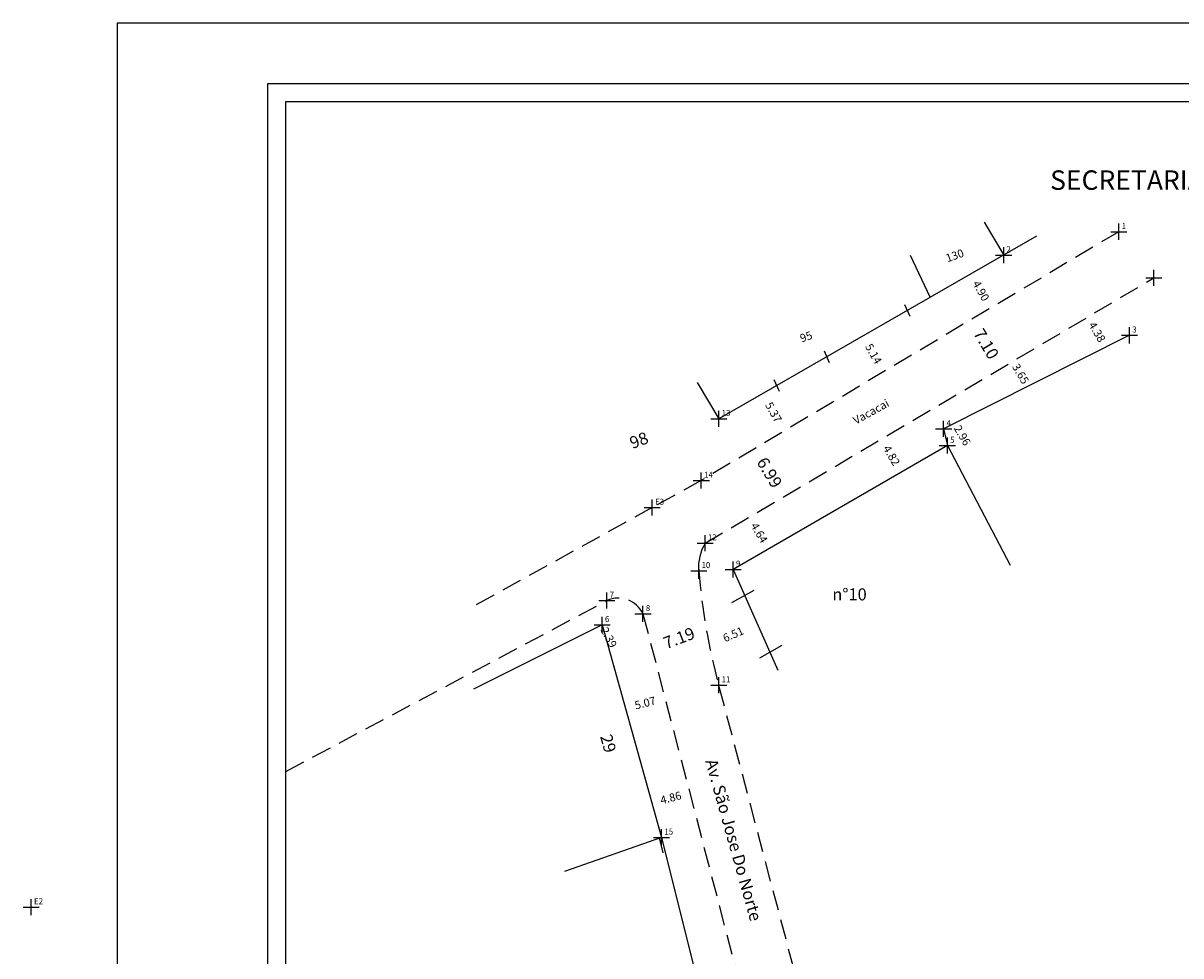
# Model space of a CAD drawing. Extents: x 183343 to 183690, y 1668337 to 1668849.
# Drawn here: x 183455 to 183599, y 1668536 to 1668652 of the extents above; entities that cross this region are included whole.
import ezdxf

# ---------------------------------------------------------------- set-up
doc = ezdxf.new("R2010")
doc.units = 0
doc.header["$LTSCALE"] = 10
doc.header["$MEASUREMENT"] = 0
doc.header["$PDMODE"] = 2
doc.linetypes.add('CONTINUO', pattern=[0])
doc.linetypes.add('DASHED2', pattern=[0.375, 0.25, -0.125])
doc.layers.get('0').update_dxf_attribs({"linetype": 'CONTINUOUS'})
doc.layers.get('DEFPOINTS').update_dxf_attribs({"linetype": 'CONTINUOUS'})
for name, color, linetype in [('_TG', 7, 'CONTINUO'), ('T-DIM', 1, 'CONTINUOUS'), ('T-DIVIS-EXIS', 7, 'CONTINUOUS'), ('T-EDIF', 5, 'CONTINUOUS'), ('T-MFIO-EXI', 7, 'DASHED2'), ('T-TEXTP', 7, 'CONTINUOUS')]:
    doc.layers.add(name, color=color, linetype=linetype)
doc.styles.add('SANSSERIFBOLDOBLIQUE', font='sasbo___.pfb', dxfattribs={"height": 1.8})
doc.styles.add('SIMPLEX', font='simplex', dxfattribs={"height": 0.2})
doc.dimstyles.get("Standard").update_dxf_attribs({"dimtxt": 0.18, "dimasz": 0.18, "dimexe": 0.18, "dimexo": 0.0625, "dimgap": 0.09, "dimtad": 0, "dimdec": 4, "dimzin": 0, "dimdsep": 46, "dimtxsty": 'Standard', "dimcen": 0.09, "dimse1": 1, "dimse2": 1, "dimsd1": 1, "dimsd2": 1, "dimadec": 0, "dimazin": 0, "dimtfac": 1, "dimtdec": 4, "dimtofl": 0, "dimtmove": 0, "dimatfit": 0, "dimfxl": 0, "dimtolj": 1, "dimtzin": 0, "dimarcsym": 0})

# ---------------------------------------------------------------- blocks, each defined once
blk = doc.blocks.new('SIMB_PONTO')
at = {"color": 0}
blk.add_point((0, 0), dxfattribs=at)
for tag in ['COTA', 'PONTO', 'DESC']:
    blk.add_attdef(tag, (0, 0), '', height=1)
blk = doc.blocks.new('*D15')
at = {"layer": 'DEFPOINTS', "color": 0}
for p in [(183573.24, 1668615.31), (183572.72, 1668615.01), (183576.36, 1668608.91)]:
    blk.add_point(p, dxfattribs=at)
at = {"layer": 'T-DIM', "color": 0, "insert": (183575.05, 1668612.26), "char_height": 1.5, "attachment_point": 5, "rotation": 300.8055}
blk.add_mtext('\\A1;7.10', dxfattribs=at)
blk = doc.blocks.new('*D16')
at = {"layer": 'DEFPOINTS', "color": 0}
for p in [(183546.32, 1668599.26), (183546.32, 1668599.26), (183549.9, 1668593.26)]:
    blk.add_point(p, dxfattribs=at)
at = {"layer": 'T-DIM', "color": 0, "insert": (183548.11, 1668596.26), "char_height": 1.5, "attachment_point": 5, "rotation": 300.8055}
blk.add_mtext('\\A1;6.99', dxfattribs=at)
blk = doc.blocks.new('*D17')
at = {"layer": 'DEFPOINTS', "color": 0}
for p in [(183540.22, 1668576.96), (183540.22, 1668576.96), (183533.5, 1668574.4)]:
    blk.add_point(p, dxfattribs=at)
at = {"layer": 'T-DIM', "color": 0, "insert": (183536.86, 1668575.68), "char_height": 1.5, "attachment_point": 5, "rotation": 20.7979}
blk.add_mtext('\\A1;7.19', dxfattribs=at)
blk = doc.blocks.new('*D27')
at = {"layer": 'DEFPOINTS', "color": 0}
for p in [(183559.76, 1668613.26), (183559.76, 1668613.26), (183562.32, 1668608.8)]:
    blk.add_point(p, dxfattribs=at)
at = {"layer": 'T-DIM', "color": 0, "insert": (183561.04, 1668611.03), "char_height": 1, "attachment_point": 5, "rotation": 299.8993}
blk.add_mtext('\\A1;5.14', dxfattribs=at)
blk = doc.blocks.new('*D28')
at = {"layer": 'DEFPOINTS', "color": 0}
for p in [(183573.18, 1668620.98), (183573.18, 1668620.98), (183575.63, 1668616.74)]:
    blk.add_point(p, dxfattribs=at)
at = {"layer": 'T-DIM', "color": 0, "insert": (183574.4, 1668618.86), "char_height": 1, "attachment_point": 5, "rotation": 299.8993}
blk.add_mtext('\\A1;4.90', dxfattribs=at)
blk = doc.blocks.new('*D29')
at = {"layer": 'DEFPOINTS', "color": 0}
for p in [(183547.28, 1668606.09), (183547.28, 1668606.09), (183549.95, 1668601.43)]:
    blk.add_point(p, dxfattribs=at)
at = {"layer": 'T-DIM', "color": 0, "insert": (183548.61, 1668603.76), "char_height": 1, "attachment_point": 5, "rotation": 299.8993}
blk.add_mtext('\\A1;5.37', dxfattribs=at)
blk = doc.blocks.new('*D30')
at = {"layer": 'DEFPOINTS', "color": 0}
for p in [(183545.65, 1668590.75), (183545.65, 1668590.75), (183548.01, 1668586.76)]:
    blk.add_point(p, dxfattribs=at)
at = {"layer": 'T-DIM', "color": 0, "insert": (183546.83, 1668588.76), "char_height": 1, "attachment_point": 5, "rotation": 300.6004}
blk.add_mtext('\\A1;4.64', dxfattribs=at)
blk = doc.blocks.new('*D31')
at = {"layer": 'DEFPOINTS', "color": 0}
for p in [(183562.06, 1668600.45), (183562.06, 1668600.45), (183564.51, 1668596.31)]:
    blk.add_point(p, dxfattribs=at)
at = {"layer": 'T-DIM', "color": 0, "insert": (183563.28, 1668598.38), "char_height": 1, "attachment_point": 5, "rotation": 300.6004}
blk.add_mtext('\\A1;4.82', dxfattribs=at)
blk = doc.blocks.new('*D32')
at = {"layer": 'DEFPOINTS', "color": 0}
for p in [(183587.71, 1668615.63), (183587.71, 1668615.63), (183589.94, 1668611.86)]:
    blk.add_point(p, dxfattribs=at)
at = {"layer": 'T-DIM', "color": 0, "insert": (183588.83, 1668613.74), "char_height": 1, "attachment_point": 5, "rotation": 300.6004}
blk.add_mtext('\\A1;4.38', dxfattribs=at)
blk = doc.blocks.new('*D33')
at = {"layer": 'DEFPOINTS', "color": 0}
for p in [(183578.39, 1668610.11), (183578.39, 1668610.11), (183580.25, 1668606.98)]:
    blk.add_point(p, dxfattribs=at)
at = {"layer": 'T-DIM', "color": 0, "insert": (183579.32, 1668608.54), "char_height": 1, "attachment_point": 5, "rotation": 300.6004}
blk.add_mtext('\\A1;3.65', dxfattribs=at)
blk = doc.blocks.new('*D34')
at = {"layer": 'DEFPOINTS', "color": 0}
for p in [(183569.67, 1668604.96), (183569.67, 1668604.96), (183571.18, 1668602.41)]:
    blk.add_point(p, dxfattribs=at)
at = {"layer": 'T-DIM', "color": 0, "insert": (183572.08, 1668600.88), "char_height": 1, "attachment_point": 5, "rotation": 300.6004}
blk.add_mtext('\\A1;2.96', dxfattribs=at)
blk = doc.blocks.new('*D35')
at = {"layer": 'DEFPOINTS', "color": 0}
for p in [(183546.59, 1668577.44), (183540.62, 1668574.82), (183540.62, 1668574.82)]:
    blk.add_point(p, dxfattribs=at)
at = {"layer": 'T-DIM', "color": 0, "insert": (183543.6, 1668576.13), "char_height": 1, "attachment_point": 5, "rotation": 23.7237}
blk.add_mtext('\\A1;6.51', dxfattribs=at)
blk = doc.blocks.new('*D36')
at = {"layer": 'DEFPOINTS', "color": 0}
for p in [(183526.18, 1668579.42), (183526.18, 1668579.42), (183527.31, 1668577.31)]:
    blk.add_point(p, dxfattribs=at)
at = {"layer": 'T-DIM', "color": 0, "insert": (183528.14, 1668575.75), "char_height": 1, "attachment_point": 5, "rotation": 298.0404}
blk.add_mtext('\\A1;2.39', dxfattribs=at)
blk = doc.blocks.new('*D37')
at = {"layer": 'DEFPOINTS', "color": 0}
for p in [(183535.11, 1668568.24), (183535.11, 1668568.24), (183530.2, 1668566.96)]:
    blk.add_point(p, dxfattribs=at)
at = {"layer": 'T-DIM', "color": 0, "insert": (183532.65, 1668567.6), "char_height": 1, "attachment_point": 5, "rotation": 14.6398}
blk.add_mtext('\\A1;5.07', dxfattribs=at)
blk = doc.blocks.new('*D38')
at = {"layer": 'DEFPOINTS', "color": 0}
for p in [(183538.19, 1668556.42), (183538.19, 1668556.42), (183533.49, 1668555.19)]:
    blk.add_point(p, dxfattribs=at)
at = {"layer": 'T-DIM', "color": 0, "insert": (183535.84, 1668555.81), "char_height": 1, "attachment_point": 5, "rotation": 14.6398}
blk.add_mtext('\\A1;4.86', dxfattribs=at)

msp = doc.modelspace()

# ---------------------------------------------------------------- linework, layer by layer
at = {"linetype": 'Continuous'}
for p, q in [((183581.29, 1668625.645), (183541.812, 1668602.945)), ((183592.854, 1668613.328), (183569.757, 1668601.691)), ((183569.757, 1668601.691), (183570.22, 1668599.608)), ((183570.22, 1668599.608), (183543.597, 1668584.206)), ((183527.305, 1668577.315), (183534.696, 1668550.887)), ((183534.405, 1668550.814), (183534.867, 1668548.956)), ((183534.696, 1668550.887), (183544.42, 1668511.722))]:
    msp.add_line(p, q, dxfattribs=at)
msp.add_lwpolyline([(183682.248, 1668344.655), (183485.748, 1668344.655), (183485.748, 1668644.655), (183682.248, 1668644.655)], close=True)
msp.add_arc((183544.984, 1668584.523), 5.696, 148.77764, 185.02517, dxfattribs=at)
at = {"layer": '_TG', "color": 3}
msp.add_point((183595.9, 1668620.468), dxfattribs=at)
at = {"layer": 'DEFPOINTS'}
msp.add_lwpolyline([(183466.998, 1668337.155), (183689.748, 1668337.155), (183689.748, 1668652.155), (183466.998, 1668652.155)], close=True, dxfattribs=at)
at = {"layer": 'T-DIM'}
msp.add_lwpolyline([(183487.998, 1668642.405), (183679.998, 1668642.405), (183679.998, 1668346.905), (183487.998, 1668346.905)], close=True, dxfattribs=at)
at = {"layer": 'T-DIVIS-EXIS'}
for p, q in [((183564.894, 1668617.157), (183565.542, 1668615.699)), ((183554.893, 1668611.407), (183555.541, 1668609.949)), ((183548.664, 1668607.825), (183549.312, 1668606.367)), ((183543.416, 1668580.076), (183546.215, 1668581.631)), ((183546.899, 1668573.231), (183549.698, 1668574.785))]:
    msp.add_line(p, q, dxfattribs=at)
at = {"layer": 'T-EDIF', "linetype": 'Continuous'}
for p, q in [((183574.774, 1668627.407), (183577.22, 1668623.305)), ((183568.099, 1668618.06), (183565.641, 1668623.271)), ((183539.124, 1668607.453), (183541.812, 1668602.945))]:
    msp.add_line(p, q, dxfattribs=at)
at = {"layer": 'T-EDIF'}
for p, q in [((183570.22, 1668599.608), (183578.006, 1668584.72)), ((183543.597, 1668584.206), (183549.137, 1668571.67)), ((183527.305, 1668577.315), (183511.291, 1668569.333)), ((183534.696, 1668550.887), (183522.638, 1668546.659))]:
    msp.add_line(p, q, dxfattribs=at)
at = {"layer": 'T-MFIO-EXI'}
for p, q in [((183591.526, 1668626.217), (183539.629, 1668595.273)), ((183540.113, 1668587.476), (183595.9, 1668620.468)), ((183539.629, 1668595.273), (183533.536, 1668591.905)), ((183533.536, 1668591.905), (183511.592, 1668579.775)), ((183487.998, 1668559.085), (183527.894, 1668580.334)), ((183532.379, 1668578.678), (183551.868, 1668504.072)), ((183556.885, 1668512.83), (183541.807, 1668569.821))]:
    msp.add_line(p, q, dxfattribs=at)
for centre, radius, start, end in [((183618.143, 1668590.559), 79.103, 184.73874, 195.19856), ((183529.305, 1668577.254), 3.388, 24.84638, 114.60923)]:
    msp.add_arc(centre, radius, start, end, dxfattribs=at)

# ---------------------------------------------------------------- block references
at = {"layer": '_TG', "color": 3}
ref = msp.add_blockref('SIMB_PONTO', (183591.526, 1668626.217), dxfattribs=at)
ref.add_attrib('PONTO', '1', (183591.876, 1668626.567), dxfattribs={"layer": '0', "color": 1, "height": 0.75, "style": 'SIMPLEX', "width": 0.954526, "flags": 8})
ref = msp.add_blockref('SIMB_PONTO', (183577.22, 1668623.305), dxfattribs=at)
ref.add_attrib('PONTO', '2', (183577.57, 1668623.655), dxfattribs={"layer": '0', "color": 1, "height": 0.75, "style": 'SIMPLEX', "width": 0.954526, "flags": 8})
ref = msp.add_blockref('SIMB_PONTO', (183592.854, 1668613.328), dxfattribs=at)
ref.add_attrib('PONTO', '3', (183593.204, 1668613.678), dxfattribs={"layer": '0', "color": 1, "height": 0.75, "style": 'SIMPLEX', "width": 0.954526, "flags": 8})
ref = msp.add_blockref('SIMB_PONTO', (183541.812, 1668602.945), dxfattribs=at)
ref.add_attrib('PONTO', '13', (183542.162, 1668603.295), dxfattribs={"layer": '0', "color": 1, "height": 0.75, "style": 'SIMPLEX', "width": 0.954526, "flags": 8})
ref = msp.add_blockref('SIMB_PONTO', (183569.757, 1668601.691), dxfattribs=at)
ref.add_attrib('PONTO', '4', (183570.107, 1668602.041), dxfattribs={"layer": '0', "color": 1, "height": 0.75, "style": 'SIMPLEX', "width": 0.954526, "flags": 8})
ref = msp.add_blockref('SIMB_PONTO', (183570.22, 1668599.608), dxfattribs=at)
ref.add_attrib('PONTO', '5', (183570.57, 1668599.958), dxfattribs={"layer": '0', "color": 1, "height": 0.75, "style": 'SIMPLEX', "width": 0.954526, "flags": 8})
ref = msp.add_blockref('SIMB_PONTO', (183539.629, 1668595.273), dxfattribs=at)
ref.add_attrib('PONTO', '14', (183539.979, 1668595.623), dxfattribs={"layer": '0', "color": 1, "height": 0.75, "style": 'SIMPLEX', "width": 0.954526, "flags": 8})
ref = msp.add_blockref('SIMB_PONTO', (183533.536, 1668591.905), dxfattribs=at)
ref.add_attrib('PONTO', 'E3', (183533.886, 1668592.255), dxfattribs={"layer": '0', "color": 1, "height": 0.75, "style": 'SIMPLEX', "width": 0.954526, "flags": 8})
ref = msp.add_blockref('SIMB_PONTO', (183540.113, 1668587.476), dxfattribs=at)
ref.add_attrib('PONTO', '12', (183540.463, 1668587.826), dxfattribs={"layer": '0', "color": 1, "height": 0.75, "style": 'SIMPLEX', "width": 0.954526, "flags": 8})
ref = msp.add_blockref('SIMB_PONTO', (183539.31, 1668584.024), dxfattribs=at)
ref.add_attrib('PONTO', '10', (183539.66, 1668584.374), dxfattribs={"layer": '0', "color": 1, "height": 0.75, "style": 'SIMPLEX', "width": 0.954526, "flags": 8})
ref = msp.add_blockref('SIMB_PONTO', (183543.597, 1668584.206), dxfattribs=at)
ref.add_attrib('PONTO', '9', (183543.947, 1668584.556), dxfattribs={"layer": '0', "color": 1, "height": 0.75, "style": 'SIMPLEX', "width": 0.954526, "flags": 8})
ref = msp.add_blockref('SIMB_PONTO', (183527.894, 1668580.334), dxfattribs=at)
ref.add_attrib('PONTO', '7', (183528.244, 1668580.684), dxfattribs={"layer": '0', "color": 1, "height": 0.75, "style": 'SIMPLEX', "width": 0.954526, "flags": 8})
ref = msp.add_blockref('SIMB_PONTO', (183532.379, 1668578.678), dxfattribs=at)
ref.add_attrib('PONTO', '8', (183532.729, 1668579.028), dxfattribs={"layer": '0', "color": 1, "height": 0.75, "style": 'SIMPLEX', "width": 0.954526, "flags": 8})
ref = msp.add_blockref('SIMB_PONTO', (183527.305, 1668577.315), dxfattribs=at)
ref.add_attrib('PONTO', '6', (183527.655, 1668577.665), dxfattribs={"layer": '0', "color": 1, "height": 0.75, "style": 'SIMPLEX', "width": 0.954526, "flags": 8})
ref = msp.add_blockref('SIMB_PONTO', (183541.807, 1668569.821), dxfattribs=at)
ref.add_attrib('PONTO', '11', (183542.157, 1668570.171), dxfattribs={"layer": '0', "color": 1, "height": 0.75, "style": 'SIMPLEX', "width": 0.954526, "flags": 8})
ref = msp.add_blockref('SIMB_PONTO', (183534.696, 1668550.887), dxfattribs=at)
ref.add_attrib('PONTO', '15', (183535.046, 1668551.237), dxfattribs={"layer": '0', "color": 1, "height": 0.75, "style": 'SIMPLEX', "width": 0.954526, "flags": 8})
ref = msp.add_blockref('SIMB_PONTO', (183456.327, 1668542.217), dxfattribs=at)
ref.add_attrib('PONTO', 'E2', (183456.677, 1668542.567), dxfattribs={"layer": '0', "color": 1, "height": 0.75, "style": 'SIMPLEX', "width": 0.954526, "flags": 8})

# ---------------------------------------------------------------- texts
at = {"layer": 'T-DIM', "attachment_point": 1}
for s, insert, char_height, width, rotation in [('Vacacai', (183558.368, 1668603.092), 1, 36.27749, 28.94238), ('Av. São Jose Do Norte', (183541.556, 1668560.778), 1.5, 33.00097, 285.69375)]:
    msp.add_mtext(s, dxfattribs=dict(at, insert=insert, char_height=char_height, width=width, rotation=rotation))
at = {"layer": 'T-DIVIS-EXIS', "linetype": 'Continuous', "char_height": 1, "width": 11.73016, "attachment_point": 1, "rotation": 19.34595}
for s, insert in [('130', (183569.903, 1668623.347)), ('95', (183551.78, 1668613.378))]:
    msp.add_mtext(s, dxfattribs=dict(at, insert=insert))
at = {"layer": 'T-DIVIS-EXIS', "char_height": 1.5, "attachment_point": 1}
for s, insert, width, rotation in [('98', (183530.548, 1668600.575), 20.06106, 20.90663), ('29', (183528.477, 1668563.86), 6.45469, 285.7812)]:
    msp.add_mtext(s, dxfattribs=dict(at, insert=insert, width=width, rotation=rotation))
at = {"layer": 'T-DIVIS-EXIS', "insert": (183555.919, 1668581.858), "char_height": 1.5, "width": 13.027, "attachment_point": 1}
msp.add_mtext('n°10', dxfattribs=at)
at = {"layer": 'T-TEXTP', "ltscale": 0.75, "style": 'SANSSERIFBOLDOBLIQUE'}
msp.add_text('SECRETARIA  DO PLANEJAMENTO  MUNICIPAL', height=2.41655, dxfattribs=at).set_placement((183582.996, 1668631.424))

# ---------------------------------------------------------------- dimensions: what is measured, and where the dimension line sits
at = {"layer": 'T-DIM'}
for p1, p2, distance, override, picture, middle in [((183575.626, 1668616.736), (183573.183, 1668620.984), 0, {"dimtxt": 1, "dimdec": 2, "dimtdec": 2, "dimatfit": 3}, '*D28', (183574.404, 1668618.86)), ((183576.356, 1668608.91), (183572.722, 1668615.005), -0.598, {"dimtxt": 1.5, "dimdec": 2, "dimtdec": 2, "dimatfit": 3}, '*D15', (183575.052, 1668612.264)), ((183589.939, 1668611.859), (183587.712, 1668615.626), 0, {"dimtxt": 1, "dimdec": 2, "dimtdec": 2, "dimatfit": 3}, '*D32', (183588.826, 1668613.743)), ((183562.322, 1668608.804), (183559.758, 1668613.264), 0, {"dimtxt": 1, "dimdec": 2, "dimtdec": 2, "dimatfit": 3}, '*D27', (183561.04, 1668611.034)), ((183580.246, 1668606.975), (183578.39, 1668610.113), 0, {"dimtxt": 1, "dimdec": 2, "dimtdec": 2, "dimatfit": 3}, '*D33', (183579.318, 1668608.544)), ((183549.953, 1668601.429), (183547.275, 1668606.086), 0, {"dimtxt": 1, "dimdec": 2, "dimtdec": 2, "dimatfit": 3}, '*D29', (183548.614, 1668603.758)), ((183571.179, 1668602.407), (183569.671, 1668604.956), 0, {"dimtxt": 1, "dimdec": 2, "dimtdec": 2, "dimatfit": 3}, '*D34', (183572.08, 1668600.884)), ((183564.51, 1668596.305), (183562.057, 1668600.453), 0, {"dimtxt": 1, "dimdec": 2, "dimtdec": 2, "dimatfit": 3}, '*D31', (183563.284, 1668598.379)), ((183549.897, 1668593.262), (183546.319, 1668599.262), 0, {"dimtxt": 1.5, "dimdec": 2, "dimtdec": 2, "dimatfit": 3}, '*D16', (183548.108, 1668596.262)), ((183548.015, 1668586.762), (183545.654, 1668590.753), 0, {"dimtxt": 1, "dimdec": 2, "dimtdec": 2, "dimatfit": 3}, '*D30', (183546.834, 1668588.757)), ((183527.305, 1668577.315), (183526.183, 1668579.423), 0, {"dimtxt": 1, "dimdec": 2, "dimtdec": 2, "dimatfit": 3}, '*D36', (183528.137, 1668575.753)), ((183533.496, 1668574.405), (183540.218, 1668576.958), 0, {"dimtxt": 1.5, "dimdec": 2, "dimtdec": 2, "dimatfit": 3}, '*D17', (183536.857, 1668575.681)), ((183546.585, 1668577.444), (183540.621, 1668574.823), 0, {"dimtxt": 1, "dimdec": 2, "dimtdec": 2, "dimatfit": 3}, '*D35', (183543.603, 1668576.134)), ((183530.202, 1668566.955), (183535.107, 1668568.236), 0, {"dimtxt": 1, "dimdec": 2, "dimtdec": 2, "dimatfit": 3}, '*D37', (183532.655, 1668567.596)), ((183533.492, 1668555.192), (183538.194, 1668556.42), 0, {"dimtxt": 1, "dimdec": 2, "dimtdec": 2, "dimatfit": 3}, '*D38', (183535.843, 1668555.806))]:
    dim = msp.add_aligned_dim(p1=p1, p2=p2, distance=distance, dimstyle='Standard', override=override, dxfattribs=at)
    dim.commit()
    dim.dimension.update_dxf_attribs({"geometry": picture, "text_midpoint": middle})

doc.saveas('drawing.dxf')
